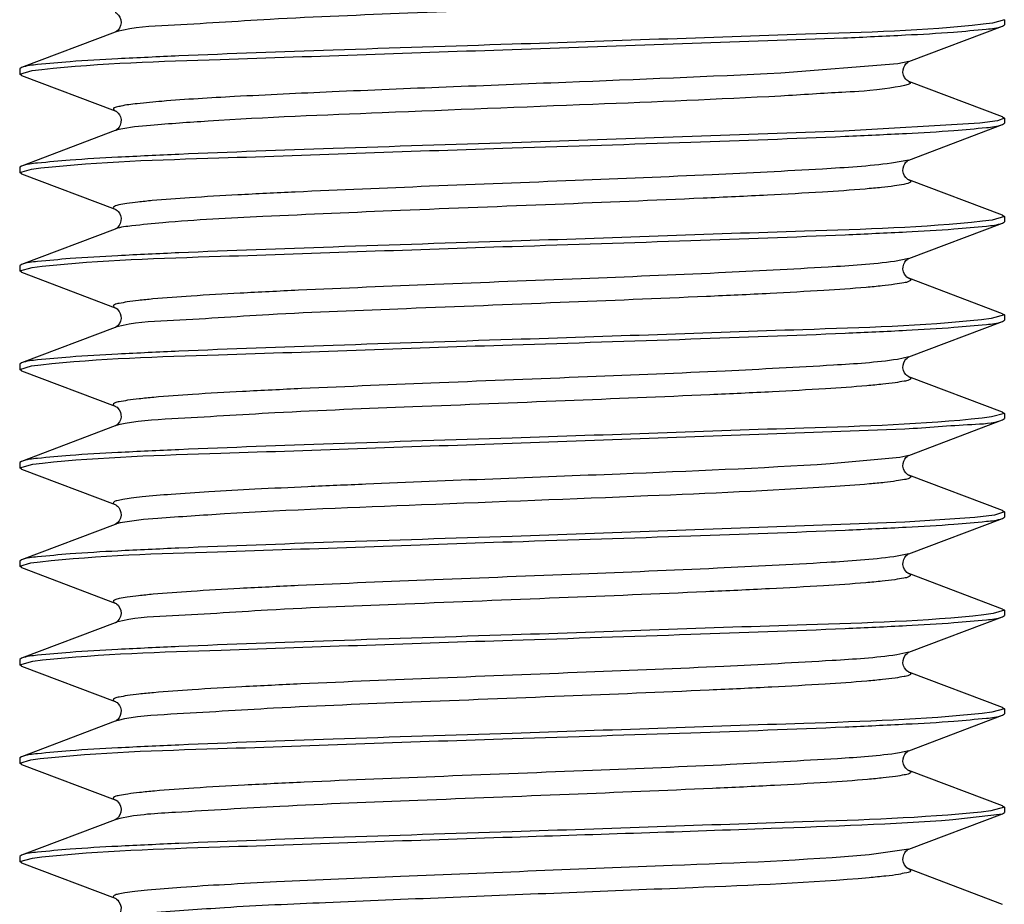
# Model space of a CAD drawing. Units: millimetres. Extents: x 72 to 14364, y -1404 to 2603.
# Drawn here: x 10379 to 10389, y -257 to -248 of the extents above; entities that cross this region are included whole.
import ezdxf

# ---------------------------------------------------------------- set-up
doc = ezdxf.new("R2010")
doc.units = ezdxf.units.MM
doc.header["$MEASUREMENT"] = 0

msp = doc.modelspace()

# ---------------------------------------------------------------- linework, layer by layer
at = {"color": 7, "linetype": 'Continuous'}
for p, q in [((10388.407, -247.793), (10388.312, -247.805)), ((10388.526, -247.758), (10388.407, -247.793)), ((10388.526, -247.758), (10388.526, -247.811)), ((10379.497, -247.885), (10378.544, -248.245)), ((10379.502, -247.882), (10379.496, -247.885)), ((10379.516, -247.879), (10379.497, -247.885)), ((10387.555, -248.184), (10388.508, -247.824)), ((10388.508, -247.824), (10388.526, -247.811)), ((10383.526, -248.061), (10386.894, -247.943)), ((10387.555, -248.184), (10387.445, -248.208)), ((10378.544, -248.245), (10378.526, -248.258)), ((10378.526, -248.258), (10378.526, -248.311)), ((10378.526, -248.311), (10378.653, -248.275)), ((10378.653, -248.275), (10378.752, -248.263)), ((10387.445, -248.208), (10386.255, -248.3)), ((10378.544, -248.324), (10378.526, -248.311)), ((10378.544, -248.324), (10379.497, -248.684)), ((10388.508, -248.745), (10387.555, -248.385)), ((10388.456, -248.785), (10388.278, -248.808)), ((10388.526, -248.758), (10388.456, -248.785)), ((10388.508, -248.745), (10388.526, -248.758)), ((10388.526, -248.758), (10388.526, -248.811)), ((10379.497, -248.885), (10378.544, -249.245)), ((10379.501, -248.883), (10379.496, -248.885)), ((10379.533, -248.875), (10379.497, -248.885)), ((10386.894, -248.891), (10383.526, -249.008)), ((10388.278, -248.808), (10386.894, -248.891)), ((10387.555, -249.184), (10388.508, -248.824)), ((10388.508, -248.824), (10388.526, -248.811)), ((10387.555, -249.184), (10387.381, -249.217)), ((10378.544, -249.245), (10378.526, -249.258)), ((10378.526, -249.258), (10378.526, -249.311)), ((10378.526, -249.311), (10378.646, -249.276)), ((10378.646, -249.276), (10378.742, -249.264)), ((10378.544, -249.324), (10378.526, -249.311)), ((10378.544, -249.324), (10379.497, -249.684)), ((10388.508, -249.745), (10387.555, -249.385)), ((10388.403, -249.794), (10388.305, -249.806)), ((10388.526, -249.758), (10388.403, -249.794)), ((10388.508, -249.745), (10388.526, -249.758)), ((10388.526, -249.758), (10388.526, -249.811)), ((10379.497, -249.885), (10378.544, -250.245)), ((10379.501, -249.883), (10379.496, -249.885)), ((10387.555, -250.184), (10388.508, -249.824)), ((10388.508, -249.824), (10388.526, -249.811)), ((10387.555, -250.184), (10387.412, -250.213)), ((10378.544, -250.245), (10378.526, -250.258)), ((10378.526, -250.258), (10378.526, -250.311)), ((10378.526, -250.311), (10378.654, -250.275)), ((10378.654, -250.275), (10378.753, -250.263)), ((10378.544, -250.324), (10378.526, -250.311)), ((10378.544, -250.324), (10379.497, -250.684)), ((10388.508, -250.745), (10387.555, -250.385)), ((10388.392, -250.795), (10388.293, -250.807)), ((10388.526, -250.758), (10388.392, -250.795)), ((10388.508, -250.745), (10388.526, -250.758)), ((10388.526, -250.758), (10388.526, -250.811)), ((10379.497, -250.885), (10378.544, -251.245)), ((10379.499, -250.884), (10379.496, -250.885)), ((10379.513, -250.88), (10379.497, -250.885)), ((10387.555, -251.184), (10388.508, -250.824)), ((10388.508, -250.824), (10388.526, -250.811)), ((10387.555, -251.184), (10387.44, -251.209)), ((10378.544, -251.245), (10378.526, -251.258)), ((10378.526, -251.258), (10378.526, -251.311)), ((10378.526, -251.311), (10378.644, -251.276)), ((10378.644, -251.276), (10378.739, -251.264)), ((10378.544, -251.324), (10378.526, -251.311)), ((10378.544, -251.324), (10379.497, -251.684)), ((10388.508, -251.745), (10387.555, -251.385)), ((10379.497, -251.684), (10379.496, -251.684)), ((10388.397, -251.794), (10388.301, -251.806)), ((10388.526, -251.758), (10388.397, -251.794)), ((10388.508, -251.745), (10388.526, -251.758)), ((10388.526, -251.758), (10388.526, -251.811)), ((10379.497, -251.885), (10378.544, -252.245)), ((10379.499, -251.884), (10379.496, -251.885)), ((10379.529, -251.875), (10379.497, -251.885)), ((10387.555, -252.184), (10388.508, -251.824)), ((10388.508, -251.824), (10388.526, -251.811)), ((10383.526, -252.061), (10387.516, -251.914)), ((10387.555, -252.184), (10387.465, -252.205)), ((10378.544, -252.245), (10378.526, -252.258)), ((10378.526, -252.258), (10378.526, -252.311)), ((10378.526, -252.311), (10378.659, -252.274)), ((10378.659, -252.274), (10378.757, -252.262)), ((10387.465, -252.205), (10386.758, -252.27)), ((10378.544, -252.324), (10378.526, -252.311)), ((10378.544, -252.324), (10379.497, -252.684)), ((10388.508, -252.745), (10387.555, -252.385)), ((10388.427, -252.79), (10388.225, -252.814)), ((10388.526, -252.758), (10388.427, -252.79)), ((10388.508, -252.745), (10388.526, -252.758)), ((10388.526, -252.758), (10388.526, -252.811)), ((10379.497, -252.885), (10378.544, -253.245)), ((10379.509, -252.877), (10379.496, -252.885)), ((10379.547, -252.871), (10379.508, -252.881)), ((10387.516, -252.861), (10383.526, -253.008)), ((10388.225, -252.814), (10387.516, -252.861)), ((10387.555, -253.184), (10388.508, -252.824)), ((10388.508, -252.824), (10388.526, -252.811)), ((10387.555, -253.184), (10387.405, -253.214)), ((10378.544, -253.245), (10378.526, -253.258)), ((10378.526, -253.258), (10378.526, -253.311)), ((10378.526, -253.311), (10378.639, -253.277)), ((10378.639, -253.277), (10378.733, -253.265)), ((10378.544, -253.324), (10378.526, -253.311)), ((10378.544, -253.324), (10379.497, -253.684)), ((10388.508, -253.745), (10387.555, -253.385)), ((10388.413, -253.792), (10388.318, -253.804)), ((10388.526, -253.758), (10388.413, -253.792)), ((10388.508, -253.745), (10388.526, -253.758)), ((10388.526, -253.758), (10388.526, -253.811)), ((10379.497, -253.885), (10378.544, -254.245)), ((10379.508, -253.878), (10379.496, -253.885)), ((10387.555, -254.184), (10388.508, -253.824)), ((10388.508, -253.824), (10388.526, -253.811)), ((10387.555, -254.184), (10387.434, -254.21)), ((10378.544, -254.245), (10378.526, -254.258)), ((10378.526, -254.258), (10378.526, -254.311)), ((10378.526, -254.311), (10378.66, -254.274)), ((10378.66, -254.274), (10378.758, -254.262)), ((10378.544, -254.324), (10378.526, -254.311)), ((10378.544, -254.324), (10379.497, -254.684)), ((10388.508, -254.745), (10387.555, -254.385)), ((10388.399, -254.794), (10388.301, -254.806)), ((10388.526, -254.758), (10388.399, -254.794)), ((10388.508, -254.745), (10388.526, -254.758)), ((10388.526, -254.758), (10388.526, -254.811)), ((10379.497, -254.885), (10378.544, -255.245)), ((10379.501, -254.883), (10379.496, -254.885)), ((10379.525, -254.876), (10379.497, -254.885)), ((10387.555, -255.184), (10388.508, -254.824)), ((10388.508, -254.824), (10388.526, -254.811)), ((10387.555, -255.184), (10387.46, -255.206)), ((10378.544, -255.245), (10378.526, -255.258)), ((10378.526, -255.258), (10378.526, -255.311)), ((10378.526, -255.311), (10378.64, -255.277)), ((10378.64, -255.277), (10378.735, -255.265)), ((10378.544, -255.324), (10378.526, -255.311)), ((10378.544, -255.324), (10379.497, -255.684)), ((10388.508, -255.745), (10387.555, -255.385)), ((10388.389, -255.796), (10388.29, -255.807)), ((10388.526, -255.758), (10388.389, -255.796)), ((10388.508, -255.745), (10388.526, -255.758)), ((10388.526, -255.758), (10388.526, -255.811)), ((10379.497, -255.885), (10378.544, -256.245)), ((10379.504, -255.881), (10379.496, -255.885)), ((10379.543, -255.872), (10379.497, -255.885)), ((10387.555, -256.184), (10388.508, -255.824)), ((10388.002, -255.884), (10388.508, -255.824)), ((10388.508, -255.824), (10388.526, -255.811)), ((10387.555, -256.184), (10387.152, -256.241)), ((10378.544, -256.245), (10378.526, -256.258)), ((10378.526, -256.258), (10378.526, -256.311)), ((10378.526, -256.311), (10378.655, -256.275)), ((10378.655, -256.275), (10378.751, -256.263)), ((10378.544, -256.324), (10378.526, -256.311)), ((10378.544, -256.324), (10379.497, -256.684)), ((10388.508, -256.745), (10387.555, -256.385)), ((10379.497, -256.684), (10379.496, -256.684))]:
    msp.add_line(p, q, dxfattribs=at)
for points in [[(10379.496, -247.684), (10379.497, -247.684), (10379.499, -247.685), (10379.506, -247.689), (10379.517, -247.698), (10379.529, -247.712), (10379.542, -247.731), (10379.552, -247.758), (10379.556, -247.789), (10379.55, -247.818), (10379.539, -247.843), (10379.525, -247.863), (10379.511, -247.876), (10379.502, -247.882)], [(10387.555, -248.385), (10387.555, -248.385), (10387.553, -248.384), (10387.547, -248.381), (10387.537, -248.373), (10387.525, -248.361), (10387.513, -248.344), (10387.502, -248.321), (10387.496, -248.294), (10387.497, -248.268), (10387.504, -248.243), (10387.515, -248.222), (10387.527, -248.206), (10387.538, -248.196), (10387.546, -248.189), (10387.551, -248.186), (10387.555, -248.184), (10387.555, -248.184)], [(10379.496, -248.684), (10379.498, -248.685), (10379.501, -248.686), (10379.506, -248.689), (10379.514, -248.696), (10379.526, -248.708), (10379.539, -248.725), (10379.549, -248.746), (10379.555, -248.773), (10379.554, -248.802), (10379.547, -248.828), (10379.535, -248.85), (10379.521, -248.867), (10379.509, -248.878), (10379.501, -248.883)], [(10387.555, -249.385), (10387.555, -249.385), (10387.553, -249.384), (10387.547, -249.381), (10387.537, -249.373), (10387.525, -249.361), (10387.513, -249.344), (10387.502, -249.321), (10387.496, -249.294), (10387.497, -249.268), (10387.504, -249.243), (10387.515, -249.222), (10387.527, -249.206), (10387.538, -249.196), (10387.546, -249.189), (10387.551, -249.186), (10387.555, -249.184), (10387.555, -249.184)], [(10379.496, -249.684), (10379.498, -249.685), (10379.501, -249.686), (10379.506, -249.69), (10379.515, -249.696), (10379.526, -249.708), (10379.539, -249.725), (10379.549, -249.747), (10379.555, -249.773), (10379.554, -249.802), (10379.547, -249.828), (10379.535, -249.85), (10379.521, -249.867), (10379.509, -249.878), (10379.501, -249.883)], [(10387.555, -250.385), (10387.555, -250.385), (10387.553, -250.384), (10387.547, -250.381), (10387.537, -250.373), (10387.525, -250.361), (10387.513, -250.344), (10387.502, -250.321), (10387.496, -250.294), (10387.497, -250.268), (10387.504, -250.243), (10387.515, -250.222), (10387.527, -250.206), (10387.538, -250.196), (10387.546, -250.189), (10387.551, -250.186), (10387.555, -250.184), (10387.555, -250.184)], [(10379.496, -250.684), (10379.497, -250.684), (10379.5, -250.686), (10379.506, -250.689), (10379.514, -250.695), (10379.524, -250.705), (10379.536, -250.721), (10379.547, -250.743), (10379.554, -250.767), (10379.555, -250.794), (10379.549, -250.821), (10379.539, -250.843), (10379.527, -250.86), (10379.515, -250.873), (10379.504, -250.88), (10379.499, -250.884)], [(10387.555, -251.385), (10387.555, -251.385), (10387.553, -251.384), (10387.547, -251.381), (10387.537, -251.373), (10387.525, -251.361), (10387.513, -251.344), (10387.502, -251.321), (10387.496, -251.294), (10387.497, -251.268), (10387.504, -251.243), (10387.515, -251.222), (10387.527, -251.206), (10387.538, -251.196), (10387.546, -251.189), (10387.551, -251.186), (10387.555, -251.184), (10387.555, -251.184)], [(10379.496, -251.684), (10379.497, -251.684), (10379.5, -251.686), (10379.506, -251.69), (10379.514, -251.696), (10379.524, -251.706), (10379.537, -251.722), (10379.548, -251.744), (10379.554, -251.768), (10379.555, -251.795), (10379.549, -251.822), (10379.539, -251.844), (10379.526, -251.861), (10379.514, -251.873), (10379.504, -251.881), (10379.499, -251.884)], [(10387.555, -252.385), (10387.555, -252.385), (10387.553, -252.384), (10387.547, -252.381), (10387.537, -252.373), (10387.525, -252.361), (10387.513, -252.344), (10387.502, -252.321), (10387.496, -252.294), (10387.497, -252.268), (10387.504, -252.243), (10387.515, -252.222), (10387.527, -252.206), (10387.538, -252.196), (10387.546, -252.189), (10387.551, -252.186), (10387.555, -252.184), (10387.555, -252.184)], [(10379.496, -252.684), (10379.497, -252.684), (10379.502, -252.687), (10379.509, -252.692), (10379.519, -252.7), (10379.531, -252.713), (10379.544, -252.735), (10379.553, -252.763), (10379.555, -252.792), (10379.549, -252.821), (10379.536, -252.848), (10379.521, -252.867), (10379.509, -252.877)], [(10387.555, -253.385), (10387.555, -253.385), (10387.553, -253.384), (10387.547, -253.381), (10387.537, -253.373), (10387.525, -253.361), (10387.513, -253.344), (10387.502, -253.321), (10387.496, -253.294), (10387.497, -253.268), (10387.504, -253.243), (10387.515, -253.222), (10387.527, -253.206), (10387.538, -253.196), (10387.546, -253.189), (10387.551, -253.186), (10387.555, -253.184), (10387.555, -253.184)], [(10379.495, -253.684), (10379.498, -253.685), (10379.504, -253.688), (10379.513, -253.695), (10379.525, -253.707), (10379.541, -253.729), (10379.553, -253.759), (10379.555, -253.791), (10379.549, -253.822), (10379.535, -253.849), (10379.52, -253.868), (10379.508, -253.878)], [(10387.555, -254.385), (10387.555, -254.385), (10387.553, -254.384), (10387.547, -254.381), (10387.537, -254.373), (10387.525, -254.361), (10387.513, -254.344), (10387.502, -254.321), (10387.496, -254.294), (10387.497, -254.268), (10387.504, -254.243), (10387.515, -254.222), (10387.527, -254.206), (10387.538, -254.196), (10387.546, -254.189), (10387.551, -254.186), (10387.555, -254.184), (10387.555, -254.184)], [(10379.496, -254.684), (10379.498, -254.685), (10379.501, -254.686), (10379.506, -254.69), (10379.514, -254.696), (10379.526, -254.708), (10379.539, -254.725), (10379.549, -254.746), (10379.555, -254.773), (10379.554, -254.802), (10379.547, -254.828), (10379.535, -254.85), (10379.521, -254.867), (10379.509, -254.878), (10379.501, -254.883)], [(10387.555, -255.385), (10387.555, -255.385), (10387.553, -255.384), (10387.547, -255.381), (10387.537, -255.373), (10387.525, -255.361), (10387.513, -255.344), (10387.502, -255.321), (10387.496, -255.294), (10387.497, -255.268), (10387.504, -255.243), (10387.515, -255.222), (10387.527, -255.206), (10387.538, -255.196), (10387.546, -255.189), (10387.551, -255.186), (10387.555, -255.184), (10387.555, -255.184)], [(10379.496, -255.684), (10379.498, -255.685), (10379.504, -255.688), (10379.514, -255.695), (10379.525, -255.707), (10379.538, -255.724), (10379.55, -255.749), (10379.556, -255.779), (10379.553, -255.809), (10379.543, -255.836), (10379.529, -255.858), (10379.514, -255.873), (10379.504, -255.881)], [(10387.555, -256.385), (10387.555, -256.385), (10387.553, -256.384), (10387.547, -256.381), (10387.537, -256.373), (10387.525, -256.361), (10387.513, -256.344), (10387.502, -256.321), (10387.496, -256.294), (10387.497, -256.268), (10387.504, -256.243), (10387.515, -256.222), (10387.527, -256.206), (10387.538, -256.196), (10387.546, -256.189), (10387.551, -256.186), (10387.555, -256.184), (10387.555, -256.184)], [(10379.496, -256.684), (10379.501, -256.686), (10379.509, -256.692), (10379.521, -256.702), (10379.534, -256.718), (10379.547, -256.742), (10379.555, -256.774), (10379.554, -256.805), (10379.545, -256.832), (10379.53, -256.856), (10379.515, -256.872), (10379.505, -256.88), (10379.503, -256.882)]]:
    msp.add_lwpolyline(points, dxfattribs=at)
for centre, radius, start, end in [((10379.552, -250.033), 0.158, 109.2752, 110.6917), ((10379.585, -254.131), 0.261, 106.5408, 106.9966)]:
    msp.add_arc(centre, radius, start, end, dxfattribs=at)
for points, knots in [([(10387.555, -247.385), (10387.563, -247.388), (10387.587, -247.399), (10387.547, -247.426), (10387.496, -247.432), (10387.402, -247.45), (10387.275, -247.463), (10387.036, -247.486), (10386.658, -247.512), (10386.119, -247.542), (10385.229, -247.584), (10384.001, -247.633), (10382.521, -247.692), (10381.188, -247.742), (10380.208, -247.812), (10379.684, -247.833), (10379.516, -247.879)], [0, 0, 0, 0, 0.003288, 0.006057, 0.012997, 0.024447, 0.040349, 0.06058, 0.113268, 0.180579, 0.260005, 0.442993, 0.63513, 0.807935, 0.935821, 1, 1, 1, 1]), ([(10388.312, -247.805), (10387.713, -247.871), (10386.114, -247.915), (10384.519, -247.977), (10383.526, -248.008)], [0, 0, 0, 0, 0.377482, 1, 1, 1, 1]), ([(10386.894, -247.943), (10387.103, -247.934), (10387.475, -247.916), (10387.959, -247.891), (10388.286, -247.859), (10388.456, -247.844), (10388.508, -247.824)], [0, 0, 0, 0, 0.387928, 0.690278, 0.896444, 1, 1, 1, 1]), ([(10383.526, -248.008), (10382.921, -248.027), (10381.793, -248.064), (10380.457, -248.111), (10379.567, -248.153), (10379.087, -248.179), (10378.763, -248.21), (10378.595, -248.225), (10378.544, -248.245)], [0, 0, 0, 0, 0.364031, 0.678419, 0.803184, 0.900371, 0.966671, 1, 1, 1, 1]), ([(10378.752, -248.263), (10379.353, -248.198), (10380.947, -248.153), (10382.538, -248.092), (10383.526, -248.061)], [0, 0, 0, 0, 0.379401, 1, 1, 1, 1]), ([(10386.255, -248.3), (10385.528, -248.338), (10384.395, -248.383), (10382.877, -248.443), (10381.753, -248.488), (10380.793, -248.534), (10380.128, -248.572), (10379.75, -248.608), (10379.586, -248.626), (10379.517, -248.646), (10379.468, -248.655), (10379.487, -248.681), (10379.497, -248.684)], [0, 0, 0, 0, 0.320152, 0.49885, 0.668679, 0.814328, 0.922684, 0.959702, 0.984114, 0.991474, 0.99565, 1, 1, 1, 1]), ([(10387.555, -248.385), (10387.634, -248.415), (10387.125, -248.489), (10386.877, -248.492), (10386.461, -248.523), (10386.255, -248.534)], [0, 0, 0, 0, 0.193695, 0.527666, 1, 1, 1, 1]), ([(10386.255, -248.534), (10385.619, -248.568), (10384.27, -248.622), (10382.331, -248.699), (10380.833, -248.759), (10379.942, -248.824), (10379.638, -248.85), (10379.533, -248.875)], [0, 0, 0, 0, 0.283754, 0.601573, 0.864726, 0.951674, 1, 1, 1, 1]), ([(10383.526, -249.061), (10384.131, -249.042), (10385.259, -249.005), (10386.594, -248.958), (10387.485, -248.916), (10387.964, -248.89), (10388.288, -248.859), (10388.456, -248.844), (10388.508, -248.824)], [0, 0, 0, 0, 0.364025, 0.67841, 0.803177, 0.900368, 0.966671, 1, 1, 1, 1]), ([(10383.526, -249.008), (10382.921, -249.027), (10381.793, -249.064), (10380.457, -249.111), (10379.567, -249.153), (10379.087, -249.179), (10378.763, -249.21), (10378.595, -249.225), (10378.544, -249.245)], [0, 0, 0, 0, 0.364025, 0.678404, 0.803173, 0.900365, 0.96667, 1, 1, 1, 1]), ([(10378.742, -249.264), (10379.342, -249.198), (10380.94, -249.154), (10382.533, -249.092), (10383.526, -249.061)], [0, 0, 0, 0, 0.377929, 1, 1, 1, 1]), ([(10387.381, -249.217), (10387.148, -249.247), (10386.54, -249.285), (10385.468, -249.34), (10384.138, -249.394), (10382.726, -249.449), (10381.584, -249.496), (10380.772, -249.536), (10380.287, -249.564), (10379.949, -249.588), (10379.737, -249.61), (10379.625, -249.622), (10379.543, -249.64), (10379.498, -249.645), (10379.466, -249.672), (10379.488, -249.681), (10379.497, -249.684)], [0, 0, 0, 0, 0.088573, 0.229748, 0.404853, 0.59065, 0.762477, 0.835864, 0.897534, 0.945435, 0.963707, 0.977998, 0.988207, 0.994311, 0.996723, 1, 1, 1, 1]), ([(10387.555, -249.385), (10387.563, -249.388), (10387.588, -249.399), (10387.545, -249.426), (10387.494, -249.432), (10387.397, -249.451), (10387.268, -249.464), (10387.023, -249.487), (10386.638, -249.513), (10386.089, -249.543), (10385.184, -249.586), (10383.941, -249.636), (10382.45, -249.693), (10381.122, -249.752), (10380.211, -249.797), (10379.715, -249.847), (10379.553, -249.865), (10379.5, -249.884)], [0, 0, 0, 0, 0.003297, 0.006141, 0.01325, 0.024947, 0.041178, 0.061802, 0.115461, 0.183911, 0.264551, 0.449771, 0.643135, 0.815415, 0.940592, 0.979287, 1, 1, 1, 1]), ([(10388.305, -249.806), (10387.705, -249.871), (10386.108, -249.915), (10384.516, -249.977), (10383.526, -250.008)], [0, 0, 0, 0, 0.378626, 1, 1, 1, 1]), ([(10383.526, -250.061), (10384.131, -250.042), (10385.259, -250.005), (10386.594, -249.958), (10387.485, -249.916), (10387.964, -249.89), (10388.288, -249.859), (10388.456, -249.844), (10388.508, -249.824)], [0, 0, 0, 0, 0.364039, 0.678421, 0.803179, 0.900365, 0.966669, 1, 1, 1, 1]), ([(10383.526, -250.008), (10382.921, -250.027), (10381.793, -250.064), (10380.457, -250.111), (10379.567, -250.153), (10379.087, -250.179), (10378.763, -250.21), (10378.595, -250.225), (10378.544, -250.245)], [0, 0, 0, 0, 0.36403, 0.678395, 0.803163, 0.900359, 0.966668, 1, 1, 1, 1]), ([(10378.753, -250.263), (10379.354, -250.198), (10380.948, -250.153), (10382.538, -250.092), (10383.526, -250.061)], [0, 0, 0, 0, 0.379566, 1, 1, 1, 1]), ([(10387.412, -250.213), (10387.188, -250.244), (10386.591, -250.282), (10385.53, -250.338), (10384.198, -250.391), (10382.775, -250.447), (10381.62, -250.494), (10380.795, -250.534), (10380.303, -250.563), (10379.959, -250.587), (10379.742, -250.609), (10379.628, -250.621), (10379.545, -250.64), (10379.498, -250.645), (10379.466, -250.672), (10379.488, -250.681), (10379.497, -250.684)], [0, 0, 0, 0, 0.085042, 0.22434, 0.399153, 0.585885, 0.759313, 0.833561, 0.896025, 0.944597, 0.963148, 0.977664, 0.988039, 0.994265, 0.996718, 1, 1, 1, 1]), ([(10387.555, -250.385), (10387.563, -250.388), (10387.587, -250.399), (10387.547, -250.426), (10387.496, -250.432), (10387.401, -250.45), (10387.274, -250.464), (10387.033, -250.487), (10386.654, -250.512), (10386.114, -250.542), (10385.221, -250.584), (10383.99, -250.633), (10382.509, -250.693), (10381.176, -250.742), (10380.2, -250.813), (10379.678, -250.833), (10379.513, -250.88)], [0, 0, 0, 0, 0.003285, 0.006061, 0.013037, 0.024528, 0.040485, 0.060791, 0.113647, 0.181154, 0.260794, 0.444176, 0.636531, 0.809246, 0.936665, 1, 1, 1, 1]), ([(10388.293, -250.807), (10387.691, -250.87), (10386.099, -250.917), (10384.511, -250.977), (10383.526, -251.008)], [0, 0, 0, 0, 0.380449, 1, 1, 1, 1]), ([(10383.526, -251.061), (10384.131, -251.042), (10385.259, -251.005), (10386.594, -250.958), (10387.485, -250.916), (10387.964, -250.89), (10388.288, -250.859), (10388.456, -250.844), (10388.508, -250.824)], [0, 0, 0, 0, 0.364024, 0.678405, 0.803173, 0.900366, 0.96667, 1, 1, 1, 1]), ([(10383.526, -251.008), (10382.92, -251.027), (10381.793, -251.064), (10380.457, -251.111), (10379.567, -251.153), (10379.087, -251.179), (10378.763, -251.21), (10378.595, -251.225), (10378.544, -251.245)], [0, 0, 0, 0, 0.36404, 0.678421, 0.803179, 0.900366, 0.966669, 1, 1, 1, 1]), ([(10378.739, -251.264), (10379.338, -251.198), (10380.937, -251.154), (10382.532, -251.092), (10383.526, -251.061)], [0, 0, 0, 0, 0.377427, 1, 1, 1, 1]), ([(10387.44, -251.209), (10387.225, -251.242), (10386.64, -251.278), (10385.592, -251.335), (10384.258, -251.389), (10382.824, -251.445), (10381.656, -251.493), (10380.819, -251.533), (10380.319, -251.562), (10379.969, -251.586), (10379.748, -251.609), (10379.632, -251.621), (10379.547, -251.639), (10379.5, -251.644), (10379.465, -251.672), (10379.488, -251.681), (10379.497, -251.684)], [0, 0, 0, 0, 0.081454, 0.218815, 0.393316, 0.580988, 0.756049, 0.831176, 0.894466, 0.943734, 0.962567, 0.977313, 0.987875, 0.994215, 0.99672, 1, 1, 1, 1]), ([(10387.555, -251.385), (10387.563, -251.388), (10387.587, -251.399), (10387.548, -251.426), (10387.498, -251.431), (10387.405, -251.45), (10387.28, -251.463), (10387.044, -251.486), (10386.671, -251.511), (10386.139, -251.541), (10385.258, -251.582), (10384.04, -251.631), (10382.567, -251.69), (10381.234, -251.741), (10380.24, -251.807), (10379.705, -251.833), (10379.529, -251.875)], [0, 0, 0, 0, 0.003287, 0.006009, 0.012848, 0.024133, 0.039834, 0.059813, 0.11189, 0.178476, 0.257128, 0.438699, 0.630042, 0.803165, 0.93275, 1, 1, 1, 1]), ([(10388.301, -251.806), (10387.7, -251.871), (10386.105, -251.916), (10384.514, -251.977), (10383.526, -252.008)], [0, 0, 0, 0, 0.379227, 1, 1, 1, 1]), ([(10387.516, -251.914), (10387.742, -251.902), (10388.069, -251.87), (10388.409, -251.861), (10388.508, -251.824)], [0, 0, 0, 0, 0.683153, 1, 1, 1, 1]), ([(10383.526, -252.008), (10382.92, -252.027), (10381.793, -252.064), (10380.457, -252.111), (10379.567, -252.153), (10379.087, -252.179), (10378.763, -252.21), (10378.595, -252.225), (10378.544, -252.245)], [0, 0, 0, 0, 0.364048, 0.678436, 0.803194, 0.900371, 0.966671, 1, 1, 1, 1]), ([(10378.757, -252.262), (10379.359, -252.199), (10380.951, -252.153), (10382.54, -252.092), (10383.526, -252.061)], [0, 0, 0, 0, 0.380207, 1, 1, 1, 1]), ([(10386.758, -252.27), (10386.047, -252.317), (10384.474, -252.381), (10382.704, -252.448), (10381.469, -252.502), (10380.938, -252.527), (10380.475, -252.552), (10380.093, -252.578), (10379.829, -252.599), (10379.667, -252.618), (10379.581, -252.629), (10379.523, -252.645), (10379.485, -252.649), (10379.47, -252.676), (10379.489, -252.681), (10379.497, -252.684)], [0, 0, 0, 0, 0.291692, 0.644324, 0.724888, 0.798001, 0.861755, 0.914478, 0.954796, 0.969979, 0.981708, 0.989939, 0.994715, 0.99665, 1, 1, 1, 1]), ([(10387.555, -252.385), (10387.563, -252.388), (10387.586, -252.398), (10387.551, -252.425), (10387.503, -252.43), (10387.417, -252.448), (10387.299, -252.461), (10387.075, -252.483), (10386.891, -252.496), (10386.758, -252.504)], [0, 0, 0, 0, 0.030632, 0.054523, 0.114824, 0.215056, 0.354927, 0.533623, 1, 1, 1, 1]), ([(10386.758, -252.504), (10386.141, -252.545), (10384.757, -252.603), (10382.706, -252.685), (10381.045, -252.748), (10380.026, -252.817), (10379.672, -252.845), (10379.547, -252.871)], [0, 0, 0, 0, 0.256879, 0.575443, 0.852922, 0.946928, 1, 1, 1, 1]), ([(10379.508, -252.881), (10379.506, -252.882), (10379.502, -252.883), (10379.498, -252.884), (10379.497, -252.885)], [0, 0, 0, 0, 0.522431, 1, 1, 1, 1]), ([(10383.526, -253.061), (10384.131, -253.042), (10385.259, -253.005), (10386.594, -252.958), (10387.484, -252.916), (10387.964, -252.89), (10388.288, -252.859), (10388.456, -252.844), (10388.508, -252.824)], [0, 0, 0, 0, 0.364022, 0.678391, 0.803161, 0.900359, 0.966668, 1, 1, 1, 1]), ([(10383.526, -253.008), (10382.921, -253.027), (10381.793, -253.064), (10380.457, -253.111), (10379.567, -253.153), (10379.087, -253.179), (10378.763, -253.21), (10378.595, -253.225), (10378.544, -253.245)], [0, 0, 0, 0, 0.364033, 0.678422, 0.803186, 0.900371, 0.966671, 1, 1, 1, 1]), ([(10378.733, -253.265), (10379.331, -253.198), (10380.932, -253.155), (10382.529, -253.093), (10383.526, -253.061)], [0, 0, 0, 0, 0.376435, 1, 1, 1, 1]), ([(10387.405, -253.214), (10387.18, -253.245), (10386.581, -253.283), (10385.519, -253.338), (10384.188, -253.392), (10382.768, -253.447), (10381.616, -253.494), (10380.794, -253.534), (10380.303, -253.563), (10379.96, -253.587), (10379.743, -253.609), (10379.629, -253.621), (10379.546, -253.639), (10379.499, -253.645), (10379.466, -253.671), (10379.488, -253.681), (10379.496, -253.684)], [0, 0, 0, 0, 0.085747, 0.225331, 0.400081, 0.586516, 0.759578, 0.833672, 0.896028, 0.944542, 0.963091, 0.977616, 0.988029, 0.994299, 0.996796, 1, 1, 1, 1]), ([(10387.555, -253.385), (10387.563, -253.388), (10387.587, -253.399), (10387.546, -253.426), (10387.496, -253.432), (10387.4, -253.451), (10387.273, -253.464), (10387.031, -253.487), (10386.651, -253.512), (10386.109, -253.542), (10385.213, -253.584), (10383.98, -253.633), (10382.496, -253.694), (10381.164, -253.742), (10380.191, -253.815), (10379.672, -253.832), (10379.51, -253.88)], [0, 0, 0, 0, 0.003291, 0.006083, 0.01309, 0.024619, 0.04064, 0.06101, 0.114039, 0.181746, 0.261596, 0.445371, 0.63794, 0.810567, 0.937505, 1, 1, 1, 1]), ([(10379.508, -253.881), (10379.506, -253.882), (10379.502, -253.883), (10379.498, -253.884), (10379.497, -253.885)], [0, 0, 0, 0, 0.523792, 1, 1, 1, 1]), ([(10388.318, -253.804), (10387.72, -253.871), (10386.119, -253.914), (10384.522, -253.976), (10383.526, -254.008)], [0, 0, 0, 0, 0.376429, 1, 1, 1, 1]), ([(10383.526, -254.061), (10384.131, -254.042), (10385.259, -254.005), (10386.594, -253.958), (10387.485, -253.916), (10387.964, -253.89), (10388.288, -253.859), (10388.456, -253.844), (10388.508, -253.824)], [0, 0, 0, 0, 0.364048, 0.678435, 0.803192, 0.90037, 0.96667, 1, 1, 1, 1]), ([(10383.526, -254.008), (10382.921, -254.027), (10381.793, -254.064), (10380.457, -254.111), (10379.567, -254.153), (10379.087, -254.179), (10378.763, -254.21), (10378.595, -254.225), (10378.544, -254.245)], [0, 0, 0, 0, 0.364024, 0.678398, 0.803168, 0.900363, 0.966669, 1, 1, 1, 1]), ([(10378.758, -254.262), (10379.36, -254.199), (10380.952, -254.152), (10382.541, -254.092), (10383.526, -254.061)], [0, 0, 0, 0, 0.380402, 1, 1, 1, 1]), ([(10387.434, -254.21), (10387.217, -254.242), (10386.63, -254.279), (10385.579, -254.336), (10384.246, -254.389), (10382.814, -254.445), (10381.648, -254.493), (10380.815, -254.533), (10380.316, -254.562), (10379.967, -254.587), (10379.747, -254.609), (10379.631, -254.621), (10379.546, -254.639), (10379.499, -254.644), (10379.465, -254.672), (10379.488, -254.681), (10379.497, -254.684)], [0, 0, 0, 0, 0.082217, 0.219989, 0.394544, 0.582003, 0.756711, 0.831648, 0.894763, 0.943892, 0.962665, 0.977373, 0.987897, 0.994219, 0.996721, 1, 1, 1, 1]), ([(10387.555, -254.385), (10387.563, -254.388), (10387.587, -254.399), (10387.547, -254.426), (10387.498, -254.432), (10387.404, -254.45), (10387.279, -254.463), (10387.041, -254.486), (10386.667, -254.511), (10386.133, -254.541), (10385.25, -254.583), (10384.029, -254.632), (10382.555, -254.691), (10381.221, -254.741), (10380.231, -254.808), (10379.699, -254.833), (10379.525, -254.876)], [0, 0, 0, 0, 0.003283, 0.006018, 0.012881, 0.024216, 0.039967, 0.060016, 0.112257, 0.179042, 0.257905, 0.43986, 0.631422, 0.804459, 0.933588, 1, 1, 1, 1]), ([(10388.301, -254.806), (10387.7, -254.871), (10386.105, -254.916), (10384.514, -254.977), (10383.526, -255.008)], [0, 0, 0, 0, 0.379287, 1, 1, 1, 1]), ([(10383.526, -255.061), (10384.131, -255.042), (10385.259, -255.005), (10386.594, -254.958), (10387.484, -254.916), (10387.964, -254.89), (10388.288, -254.859), (10388.456, -254.844), (10388.508, -254.824)], [0, 0, 0, 0, 0.364024, 0.67839, 0.80316, 0.900358, 0.966668, 1, 1, 1, 1]), ([(10383.526, -255.008), (10382.921, -255.027), (10381.793, -255.064), (10380.457, -255.111), (10379.567, -255.153), (10379.087, -255.179), (10378.763, -255.21), (10378.595, -255.225), (10378.544, -255.245)], [0, 0, 0, 0, 0.364033, 0.678401, 0.803167, 0.900361, 0.966669, 1, 1, 1, 1]), ([(10378.735, -255.265), (10379.334, -255.198), (10380.934, -255.155), (10382.53, -255.092), (10383.526, -255.061)], [0, 0, 0, 0, 0.376791, 1, 1, 1, 1]), ([(10387.46, -255.206), (10387.252, -255.24), (10386.678, -255.275), (10385.64, -255.334), (10384.306, -255.387), (10382.864, -255.443), (10381.685, -255.491), (10380.839, -255.532), (10380.332, -255.561), (10379.977, -255.586), (10379.753, -255.608), (10379.635, -255.621), (10379.548, -255.639), (10379.501, -255.644), (10379.465, -255.671), (10379.488, -255.681), (10379.496, -255.684)], [0, 0, 0, 0, 0.078566, 0.214358, 0.38857, 0.576974, 0.753341, 0.829182, 0.893139, 0.942982, 0.962059, 0.977005, 0.987722, 0.99418, 0.996734, 1, 1, 1, 1]), ([(10387.555, -255.385), (10387.563, -255.388), (10387.587, -255.398), (10387.549, -255.426), (10387.499, -255.431), (10387.408, -255.45), (10387.285, -255.462), (10387.052, -255.485), (10386.684, -255.51), (10386.158, -255.54), (10385.286, -255.581), (10384.079, -255.63), (10382.614, -255.688), (10381.28, -255.74), (10380.273, -255.803), (10379.728, -255.832), (10379.543, -255.872)], [0, 0, 0, 0, 0.003279, 0.005951, 0.01269, 0.023821, 0.039316, 0.059055, 0.110528, 0.176405, 0.254302, 0.43448, 0.625045, 0.79847, 0.929733, 1, 1, 1, 1]), ([(10388.29, -255.807), (10387.688, -255.87), (10386.097, -255.917), (10384.509, -255.977), (10383.526, -256.008)], [0, 0, 0, 0, 0.380909, 1, 1, 1, 1]), ([(10383.526, -256.061), (10384.403, -256.033), (10385.895, -255.983), (10387.388, -255.928), (10388.002, -255.884)], [0, 0, 0, 0, 0.587955, 1, 1, 1, 1]), ([(10383.526, -256.008), (10382.92, -256.027), (10381.793, -256.064), (10380.457, -256.111), (10379.567, -256.153), (10379.087, -256.179), (10378.763, -256.21), (10378.595, -256.225), (10378.544, -256.245)], [0, 0, 0, 0, 0.364044, 0.678427, 0.803184, 0.900367, 0.966669, 1, 1, 1, 1]), ([(10378.751, -256.263), (10379.352, -256.198), (10380.947, -256.153), (10382.537, -256.092), (10383.526, -256.061)], [0, 0, 0, 0, 0.379302, 1, 1, 1, 1]), ([(10387.152, -256.241), (10386.487, -256.3), (10384.899, -256.361), (10382.894, -256.441), (10381.378, -256.505), (10380.635, -256.543), (10380.197, -256.57), (10379.894, -256.593), (10379.704, -256.614), (10379.604, -256.625), (10379.534, -256.642), (10379.492, -256.647), (10379.468, -256.674), (10379.489, -256.681), (10379.497, -256.684)], [0, 0, 0, 0, 0.259434, 0.616627, 0.779723, 0.848448, 0.905777, 0.950004, 0.966775, 0.97983, 0.989083, 0.994544, 0.996706, 1, 1, 1, 1]), ([(10387.555, -256.385), (10387.564, -256.388), (10387.588, -256.416), (10387.51, -256.427), (10387.443, -256.445), (10387.306, -256.46), (10387.209, -256.47), (10387.152, -256.475)], [0, 0, 0, 0, 0.064291, 0.156727, 0.343756, 0.626025, 1, 1, 1, 1]), ([(10387.152, -256.475), (10386.557, -256.527), (10385.122, -256.587), (10383.281, -256.66), (10381.696, -256.726), (10380.701, -256.768), (10379.996, -256.825), (10379.624, -256.845), (10379.507, -256.881)], [0, 0, 0, 0, 0.234039, 0.562391, 0.721705, 0.856082, 0.952014, 1, 1, 1, 1])]:
    msp.add_open_spline(points, degree=3, knots=knots, dxfattribs=at)

doc.saveas('drawing.dxf')
